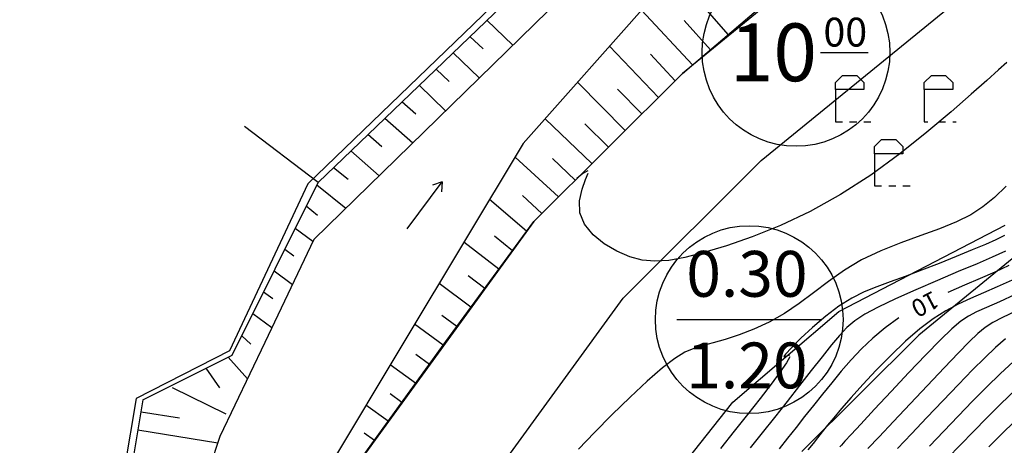
# Model space of a CAD drawing. Units: millimetres. Extents: x 570693 to 572856, y 4536157 to 4537328.
# Drawn here: x 571192 to 571276, y 4536746 to 4536782 of the extents above; entities that cross this region are included whole.
import ezdxf

# ---------------------------------------------------------------- set-up
doc = ezdxf.new("R2010")
doc.units = ezdxf.units.MM
doc.linetypes.add('DUZ', pattern=[500, 500])
doc.styles.get("Standard").update_dxf_attribs({"font": 'arial.ttf'})

msp = doc.modelspace()

# ---------------------------------------------------------------- linework, layer by layer
at = {"color": 9, "linetype": 'DUZ'}
for p, q in [((571276.48, 4536821.621), (571216.648, 4536763.251)), ((571271.358, 4536821.134), (571216.139, 4536768.005)), ((571247.917, 4536786.545), (571234.505, 4536771.423)), ((571259.847, 4536779.188), (571263.905, 4536779.188)), ((571275.727, 4536778.337), (571275.023, 4536777.689)), ((571275.023, 4536777.689), (571274.035, 4536776.798)), ((571274.035, 4536776.798), (571272.699, 4536775.614)), ((571272.699, 4536775.614), (571270.975, 4536774.112)), ((571270.975, 4536774.112), (571268.918, 4536772.385)), ((571268.918, 4536772.385), (571266.608, 4536770.555)), ((571234.505, 4536771.423), (571224.41, 4536754.638)), ((571266.608, 4536770.555), (571264.125, 4536768.743)), ((571239.591, 4536768.861), (571239.083, 4536768.438)), ((571239.999, 4536769.104), (571239.591, 4536768.861)), ((571239.821, 4536768.348), (571240.037, 4536768.911)), ((571264.125, 4536768.743), (571261.55, 4536767.072)), ((571216.139, 4536768.005), (571209.478, 4536753.769)), ((571224.613, 4536764.152), (571227.588, 4536768.17)), ((571227.588, 4536768.17), (571226.78, 4536767.88)), ((571227.588, 4536768.17), (571227.546, 4536767.313)), ((571239.519, 4536767.523), (571239.821, 4536768.348)), ((571239.3, 4536766.545), (571239.519, 4536767.523)), ((571261.55, 4536767.072), (571258.961, 4536765.64)), ((571275.682, 4536767.799), (571274.673, 4536766.832)), ((571239.33, 4536765.522), (571239.3, 4536766.545)), ((571274.673, 4536766.832), (571273.694, 4536766.032)), ((571239.733, 4536764.548), (571239.33, 4536765.522)), ((571258.961, 4536765.64), (571256.429, 4536764.45)), ((571273.694, 4536766.032), (571272.649, 4536765.352)), ((571240.457, 4536763.662), (571239.733, 4536764.548)), ((571271.439, 4536764.744), (571269.999, 4536764.164)), ((571272.649, 4536765.352), (571271.439, 4536764.744)), ((571256.429, 4536764.45), (571254.026, 4536763.482)), ((571269.999, 4536764.164), (571268.384, 4536763.579)), ((571216.648, 4536763.251), (571212.476, 4536754.469)), ((571241.405, 4536762.889), (571240.457, 4536763.662)), ((571242.48, 4536762.255), (571241.405, 4536762.889)), ((571254.026, 4536763.482), (571251.823, 4536762.717)), ((571266.68, 4536762.962), (571264.975, 4536762.282)), ((571268.384, 4536763.579), (571266.68, 4536762.962)), ((571274.793, 4536763.212), (571273.908, 4536762.834)), ((571275.54, 4536763.58), (571274.793, 4536763.212)), ((571243.585, 4536761.784), (571242.48, 4536762.255)), ((571249.89, 4536762.134), (571248.273, 4536761.717)), ((571251.823, 4536762.717), (571249.89, 4536762.134)), ((571264.975, 4536762.282), (571263.352, 4536761.511)), ((571272.764, 4536762.358), (571271.411, 4536761.802)), ((571273.908, 4536762.834), (571272.764, 4536762.358)), ((571275.604, 4536762.26), (571274.488, 4536761.737)), ((571244.653, 4536761.497), (571243.585, 4536761.784)), ((571245.736, 4536761.394), (571244.653, 4536761.497)), ((571246.915, 4536761.469), (571245.736, 4536761.394)), ((571248.273, 4536761.717), (571246.915, 4536761.469)), ((571263.352, 4536761.511), (571261.878, 4536760.634)), ((571269.945, 4536761.21), (571268.458, 4536760.627)), ((571271.411, 4536761.802), (571269.945, 4536761.21)), ((571273.183, 4536761.18), (571271.589, 4536760.512)), ((571274.488, 4536761.737), (571273.183, 4536761.18)), ((571261.878, 4536760.634), (571260.527, 4536759.687)), ((571268.458, 4536760.627), (571267.047, 4536760.097)), ((571271.589, 4536760.512), (571269.804, 4536759.758)), ((571260.527, 4536759.687), (571259.255, 4536758.722)), ((571265.78, 4536759.647), (571264.633, 4536759.233)), ((571267.047, 4536760.097), (571265.78, 4536759.647)), ((571269.804, 4536759.758), (571267.974, 4536758.969)), ((571276.166, 4536759.798), (571274.903, 4536759.213)), ((571259.255, 4536758.722), (571258.015, 4536757.791)), ((571263.556, 4536758.792), (571262.502, 4536758.264)), ((571264.633, 4536759.233), (571263.556, 4536758.792)), ((571267.974, 4536758.969), (571266.243, 4536758.196)), ((571273.731, 4536758.702), (571272.631, 4536758.227)), ((571274.903, 4536759.213), (571273.731, 4536758.702)), ((571262.502, 4536758.264), (571261.419, 4536757.585)), ((571266.243, 4536758.196), (571264.758, 4536757.489)), ((571272.631, 4536758.227), (571271.573, 4536757.737)), ((571275.111, 4536757.95), (571274.005, 4536757.464)), ((571276.447, 4536758.567), (571275.111, 4536757.95)), ((571258.015, 4536757.791), (571256.763, 4536756.943)), ((571261.419, 4536757.585), (571260.284, 4536756.725)), ((571264.758, 4536757.489), (571263.621, 4536756.881)), ((571270.522, 4536757.178), (571269.445, 4536756.498)), ((571271.573, 4536757.737), (571270.522, 4536757.178)), ((571273.153, 4536757.085), (571272.458, 4536756.727)), ((571274.005, 4536757.464), (571273.153, 4536757.085)), ((571276.435, 4536757.133), (571275.361, 4536756.612)), ((571247.592, 4536756.426), (571259.942, 4536756.426)), ((571255.468, 4536756.22), (571254.164, 4536755.62)), ((571256.763, 4536756.943), (571255.468, 4536756.22)), ((571260.284, 4536756.725), (571259.167, 4536755.77)), ((571262.765, 4536756.322), (571262.08, 4536755.747)), ((571263.621, 4536756.881), (571262.765, 4536756.322)), ((571269.445, 4536756.498), (571268.305, 4536755.644)), ((571271.797, 4536756.283), (571271.045, 4536755.65)), ((571272.458, 4536756.727), (571271.797, 4536756.283)), ((571274.536, 4536756.176), (571273.87, 4536755.748)), ((571275.361, 4536756.612), (571274.536, 4536756.176)), ((571254.164, 4536755.62), (571252.901, 4536755.134)), ((571259.167, 4536755.77), (571258.161, 4536754.836)), ((571262.08, 4536755.747), (571261.457, 4536755.088)), ((571268.305, 4536755.644), (571267.086, 4536754.585)), ((571271.045, 4536755.65), (571270.079, 4536754.721)), ((571273.87, 4536755.748), (571273.24, 4536755.237)), ((571212.476, 4536754.469), (571208.642, 4536746.477)), ((571224.41, 4536754.638), (571217.293, 4536742.823)), ((571250.696, 4536754.453), (571249.83, 4536754.223)), ((571251.728, 4536754.748), (571250.696, 4536754.453)), ((571252.901, 4536755.134), (571251.728, 4536754.748)), ((571258.161, 4536754.836), (571257.362, 4536754.04)), ((571261.457, 4536755.088), (571260.786, 4536754.277)), ((571267.086, 4536754.585), (571265.831, 4536753.384)), ((571270.079, 4536754.721), (571268.819, 4536753.437)), ((571272.523, 4536754.549), (571271.597, 4536753.594)), ((571273.24, 4536755.237), (571272.523, 4536754.549)), ((571275.621, 4536754.779), (571274.763, 4536754.051)), ((571209.478, 4536753.769), (571201.511, 4536749.72)), ((571248.291, 4536753.645), (571247.429, 4536753.12)), ((571249.06, 4536753.983), (571248.291, 4536753.645)), ((571249.83, 4536754.223), (571249.06, 4536753.983)), ((571257.362, 4536754.04), (571256.864, 4536753.497)), ((571260.786, 4536754.277), (571259.981, 4536753.269)), ((571274.763, 4536754.051), (571273.846, 4536753.187)), ((571247.429, 4536753.12), (571246.379, 4536752.319)), ((571256.864, 4536753.497), (571256.721, 4536753.282)), ((571256.721, 4536753.282), (571256.83, 4536753.293)), ((571256.83, 4536753.293), (571257.048, 4536753.386)), ((571257.239, 4536753.246), (571256.959, 4536752.757)), ((571257.048, 4536753.386), (571257.232, 4536753.419)), ((571259.981, 4536753.269), (571259.055, 4536752.094)), ((571265.831, 4536753.384), (571264.599, 4536752.127)), ((571268.819, 4536753.437), (571267.364, 4536751.915)), ((571271.597, 4536753.594), (571270.382, 4536752.317)), ((571273.846, 4536753.187), (571272.804, 4536752.145)), ((571246.379, 4536752.319), (571245.081, 4536751.189)), ((571256.408, 4536751.971), (571255.636, 4536750.942)), ((571256.959, 4536752.757), (571256.408, 4536751.971)), ((571259.055, 4536752.094), (571258.045, 4536750.806)), ((571264.599, 4536752.127), (571263.45, 4536750.898)), ((571270.382, 4536752.317), (571268.967, 4536750.822)), ((571272.804, 4536752.145), (571271.594, 4536750.899)), ((571245.081, 4536751.189), (571243.608, 4536749.813)), ((571267.364, 4536751.915), (571265.858, 4536750.317)), ((571255.636, 4536750.942), (571254.691, 4536749.721)), ((571258.045, 4536750.806), (571256.989, 4536749.457)), ((571263.45, 4536750.898), (571262.444, 4536749.784)), ((571265.858, 4536750.317), (571264.446, 4536748.804)), ((571268.967, 4536750.822), (571267.483, 4536749.251)), ((571271.594, 4536750.899), (571270.27, 4536749.518)), ((571276.494, 4536750.464), (571275.219, 4536749.246)), ((571201.511, 4536749.72), (571191.586, 4536691.077)), ((571243.608, 4536749.813), (571242.069, 4536748.311)), ((571254.691, 4536749.721), (571253.623, 4536748.361)), ((571256.989, 4536749.457), (571255.924, 4536748.1)), ((571262.444, 4536749.784), (571261.623, 4536748.85)), ((571270.27, 4536749.518), (571268.912, 4536748.089)), ((571261.623, 4536748.85), (571260.966, 4536748.078)), ((571264.446, 4536748.804), (571263.273, 4536747.538)), ((571267.483, 4536749.251), (571266.061, 4536747.744)), ((571275.219, 4536749.246), (571274.019, 4536748.063)), ((571242.069, 4536748.311), (571240.57, 4536746.803)), ((571253.623, 4536748.361), (571252.48, 4536746.917)), ((571255.924, 4536748.1), (571254.88, 4536746.778)), ((571260.966, 4536748.078), (571260.435, 4536747.433)), ((571266.061, 4536747.744), (571264.834, 4536746.443)), ((571268.912, 4536748.089), (571267.599, 4536746.704)), ((571274.019, 4536748.063), (571272.878, 4536746.908)), ((571276.427, 4536747.797), (571275.231, 4536746.644)), ((571252.48, 4536746.917), (571251.312, 4536745.451)), ((571260.435, 4536747.433), (571259.991, 4536746.878)), ((571263.273, 4536747.538), (571262.444, 4536746.64)), ((571272.878, 4536746.908), (571271.772, 4536745.767)), ((571208.642, 4536746.477), (571197.484, 4536712.902)), ((571240.57, 4536746.803), (571239.218, 4536745.407)), ((571254.88, 4536746.778), (571253.862, 4536745.498)), ((571259.595, 4536746.375), (571259.205, 4536745.883)), ((571259.991, 4536746.878), (571259.595, 4536746.375)), ((571261.922, 4536746.071), (571261.63, 4536745.747)), ((571262.444, 4536746.64), (571261.922, 4536746.071)), ((571264.834, 4536746.443), (571263.886, 4536745.44)), ((571267.599, 4536746.704), (571266.41, 4536745.45)), ((571275.231, 4536746.644), (571274.182, 4536745.603)), ((571259.205, 4536745.883), (571258.76, 4536745.333)), ((571261.63, 4536745.747), (571261.491, 4536745.588)), ((571271.772, 4536745.767), (571270.674, 4536744.624))]:
    msp.add_line(p, q, dxfattribs=at)
at = {"color": 4, "linetype": 'DUZ'}
for q in [(571272.236, 4536821.124), (571210.74, 4536772.873)]:
    msp.add_line((571217.016, 4536768.107), q, dxfattribs=at)
at = {"color": 1, "linetype": 'DUZ'}
for p, q in [((571281.444, 4536804.675), (571248.091, 4536777.398)), ((571254.798, 4536769.965), (571287.591, 4536796.784)), ((571248.091, 4536777.398), (571255.15, 4536783.41)), ((571300.132, 4536781.204), (571268.213, 4536755.1)), ((571235.417, 4536764.791), (571248.091, 4536777.398)), ((571248.091, 4536777.398), (571235.417, 4536764.791)), ((571243.032, 4536758.261), (571254.798, 4536769.965)), ((571235.417, 4536764.791), (571219.481, 4536742.915)), ((571227.903, 4536754.577), (571235.417, 4536764.791)), ((571261.396, 4536757.127), (571275.583, 4536764.483)), ((571228.905, 4536738.867), (571243.032, 4536758.261)), ((571252.383, 4536749.386), (571261.396, 4536757.127)), ((571219.481, 4536742.915), (571227.903, 4536754.577)), ((571268.213, 4536755.1), (571258.263, 4536745.202)), ((571202.068, 4536749.588), (571196.117, 4536713.077)), ((571244.59, 4536739.631), (571252.383, 4536749.386))]:
    msp.add_line(p, q, dxfattribs=at)
at = {"color": 2, "linetype": 'DUZ'}
for p, q in [((571251.981, 4536780.711), (571247.393, 4536785.955)), ((571248.933, 4536778.115), (571244.585, 4536782.789)), ((571231.408, 4536781.925), (571233.622, 4536779.81)), ((571248.222, 4536781.892), (571250.457, 4536779.414)), ((571231.077, 4536779.476), (571229.964, 4536780.539)), ((571246.036, 4536775.355), (571241.861, 4536779.718)), ((571228.52, 4536779.152), (571230.757, 4536777.015)), ((571245.354, 4536779.026), (571247.456, 4536776.767)), ((571228.2, 4536776.692), (571227.076, 4536777.766)), ((571225.632, 4536776.379), (571227.892, 4536774.22)), ((571243.2, 4536772.533), (571239.145, 4536776.655)), ((571242.546, 4536776.049), (571244.617, 4536773.943)), ((571225.341, 4536773.924), (571224.163, 4536774.969)), ((571222.716, 4536773.579), (571225.083, 4536771.48)), ((571240.362, 4536769.71), (571236.361, 4536773.516)), ((571239.769, 4536773.106), (571241.781, 4536771.122)), ((571222.458, 4536771.135), (571221.269, 4536772.19)), ((571219.821, 4536770.8), (571222.212, 4536768.679)), ((571237.522, 4536766.885), (571233.807, 4536770.263)), ((571236.988, 4536770.159), (571238.944, 4536768.299)), ((571219.576, 4536768.346), (571218.322, 4536769.361)), ((571216.923, 4536767.92), (571219.388, 4536765.924)), ((571234.796, 4536763.947), (571231.639, 4536766.658)), ((571234.429, 4536766.994), (571236.102, 4536765.473)), ((571216.978, 4536765.302), (571216.01, 4536766.086)), ((571215.079, 4536764.216), (571216.58, 4536763.107)), ((571232.416, 4536760.712), (571229.446, 4536763.011)), ((571232.069, 4536763.574), (571233.604, 4536762.327)), ((571214.94, 4536761.833), (571214.174, 4536762.399)), ((571213.268, 4536760.581), (571214.831, 4536759.426)), ((571230.045, 4536757.489), (571227.34, 4536759.51)), ((571229.82, 4536760.193), (571231.231, 4536759.101)), ((571213.174, 4536758.203), (571212.365, 4536758.767)), ((571211.459, 4536756.947), (571213.084, 4536755.748)), ((571227.574, 4536756.819), (571228.86, 4536755.878)), ((571227.678, 4536754.265), (571225.248, 4536756.032)), ((571211.299, 4536754.35), (571210.518, 4536755.058)), ((571209.368, 4536753.233), (571210.995, 4536751.381)), ((571225.359, 4536753.476), (571226.507, 4536752.644)), ((571208.653, 4536750.625), (571207.471, 4536752.286)), ((571225.336, 4536751.022), (571223.175, 4536752.587)), ((571209.181, 4536748.379), (571204.612, 4536750.632)), ((571223.152, 4536750.133), (571224.165, 4536749.401)), ((571222.994, 4536747.779), (571221.102, 4536749.146)), ((571205.199, 4536748.031), (571201.953, 4536748.56)), ((571201.653, 4536747.045), (571208.462, 4536745.936)), ((571220.945, 4536746.792), (571221.823, 4536746.158))]:
    msp.add_line(p, q, dxfattribs=at)
at = {"color": 8, "linetype": 'DUZ'}
for p, q in [((571261.116, 4536776.616), (571261.722, 4536777.223)), ((571261.722, 4536777.223), (571262.934, 4536777.223)), ((571262.934, 4536777.223), (571263.54, 4536776.616)), ((571268.691, 4536776.616), (571269.297, 4536777.223)), ((571269.297, 4536777.223), (571270.509, 4536777.223)), ((571270.509, 4536777.223), (571271.116, 4536776.616)), ((571261.116, 4536776.01), (571261.116, 4536776.616)), ((571263.54, 4536776.616), (571263.54, 4536776.01)), ((571268.691, 4536776.01), (571268.691, 4536776.616)), ((571271.116, 4536776.616), (571271.116, 4536776.01)), ((571263.54, 4536776.01), (571261.116, 4536776.01)), ((571261.116, 4536776.01), (571261.116, 4536773.283)), ((571271.116, 4536776.01), (571268.691, 4536776.01)), ((571268.691, 4536776.01), (571268.691, 4536773.283)), ((571261.116, 4536773.283), (571261.722, 4536773.283)), ((571262.328, 4536773.283), (571262.934, 4536773.283)), ((571263.54, 4536773.283), (571264.146, 4536773.283)), ((571268.691, 4536773.283), (571268.994, 4536773.283)), ((571269.903, 4536773.283), (571270.509, 4536773.283)), ((571271.116, 4536773.283), (571271.419, 4536773.283)), ((571264.449, 4536771.162), (571265.055, 4536771.768)), ((571265.055, 4536771.768), (571266.267, 4536771.768)), ((571266.267, 4536771.768), (571266.873, 4536771.162)), ((571264.449, 4536770.556), (571264.449, 4536771.162)), ((571266.873, 4536770.556), (571264.449, 4536770.556)), ((571264.449, 4536770.556), (571264.449, 4536767.829)), ((571266.873, 4536771.162), (571266.873, 4536770.556)), ((571264.449, 4536767.829), (571265.055, 4536767.829)), ((571265.661, 4536767.829), (571266.267, 4536767.829)), ((571266.873, 4536767.829), (571267.479, 4536767.829)), ((571274.696, 4536760.475), (571273.457, 4536759.941)), ((571275.885, 4536761.029), (571274.696, 4536760.475)), ((571273.457, 4536759.941), (571272.11, 4536759.37)), ((571272.11, 4536759.37), (571270.689, 4536758.747)), ((571266.532, 4536756.567), (571265.353, 4536755.733)), ((571265.353, 4536755.733), (571264.298, 4536754.853)), ((571264.298, 4536754.853), (571263.34, 4536753.937)), ((571263.34, 4536753.937), (571262.454, 4536752.993)), ((571262.454, 4536752.993), (571261.615, 4536752.031)), ((571276.286, 4536752.864), (571275.17, 4536751.826)), ((571261.615, 4536752.031), (571260.802, 4536751.059)), ((571275.17, 4536751.826), (571274.012, 4536750.695)), ((571260.802, 4536751.059), (571260.01, 4536750.086)), ((571274.012, 4536750.695), (571272.806, 4536749.481)), ((571260.01, 4536750.086), (571259.24, 4536749.12)), ((571272.806, 4536749.481), (571271.574, 4536748.213)), ((571259.24, 4536749.12), (571258.49, 4536748.168)), ((571258.49, 4536748.168), (571257.759, 4536747.238)), ((571271.574, 4536748.213), (571270.342, 4536746.928)), ((571257.759, 4536747.238), (571257.043, 4536746.33)), ((571270.342, 4536746.928), (571269.137, 4536745.664)), ((571257.043, 4536746.33), (571256.311, 4536745.416))]:
    msp.add_line(p, q, dxfattribs=at)
at = {"color": 7, "linetype": 'DUZ'}
for p, q in [((571209.689, 4536753.394), (571217.016, 4536768.107)), ((571202.068, 4536749.588), (571209.689, 4536753.394))]:
    msp.add_line(p, q, dxfattribs=at)
at = {"color": 9, "linetype": 'DUZ'}
for centre in [(571257.756, 4536779.188), (571253.767, 4536756.426)]:
    msp.add_circle(centre, 8, dxfattribs=at)

# ---------------------------------------------------------------- texts
at = {"color": 9}
for s, height, p in [('00', 2.4595, (571260.093, 4536779.68)), ('10', 4.919, (571252.099, 4536776.729)), ('0.30', 3.9, (571248.405, 4536758.376)), ('1.20', 3.9, (571248.405, 4536750.576))]:
    msp.add_text(s, height=height, dxfattribs=at).set_placement(p)
msp.add_text('10', height=1.5, rotation=207.68197, dxfattribs=at).set_placement((571269.424, 4536758.931))

doc.saveas('drawing.dxf')
